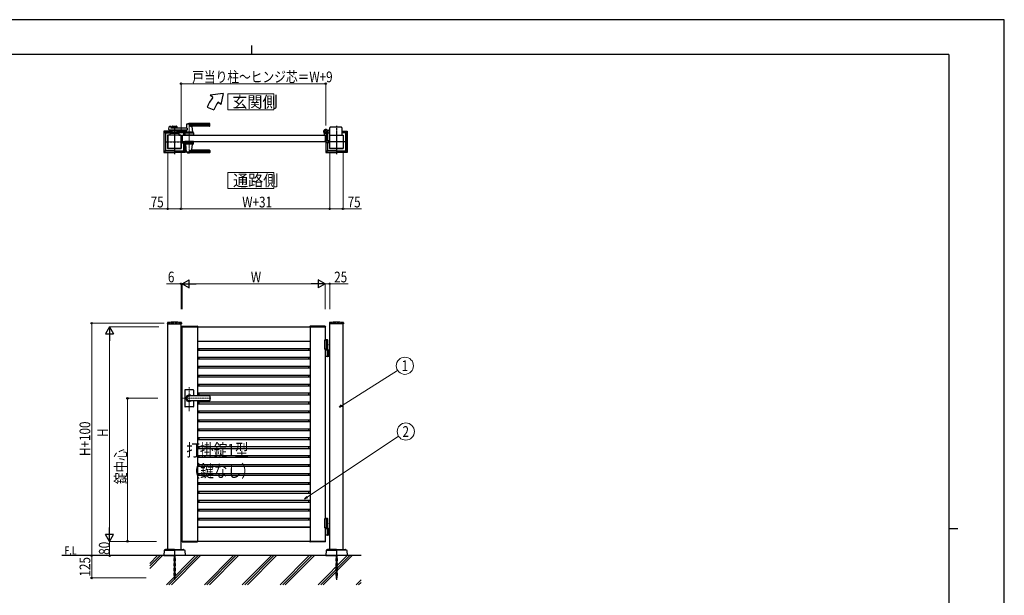
# Model space of a CAD drawing. Units: millimetres. Extents: x 0 to 8410, y 0 to 5940.
# Drawn here: x 2904 to 8410, y 2720 to 5940 of the extents above; entities that cross this region are included whole.
import ezdxf
from ezdxf.enums import TextEntityAlignment as Align

# ---------------------------------------------------------------- set-up
doc = ezdxf.new("R2010")
doc.units = ezdxf.units.MM
for name, pattern in [('YCENTER_1', [13, 10, -1, 1, -1]), ('YDOT_1', [2, 1, -1]), ('YHIDDEN_1', [4, 3, -1])]:
    doc.linetypes.add(name, pattern=pattern)
for name, color, linetype, lineweight in [('USER1', 3, 'Continuous', 13), ('YKK_12', 2, 'Continuous', 13), ('YKK_A1', 4, 'Continuous', 30), ('YKK_D', 6, 'Continuous', 13), ('YKK_ZWAK', 7, 'Continuous', 30), ('YSS_K', 3, 'Continuous', 13)]:
    doc.layers.add(name, color=color, linetype=linetype, lineweight=lineweight)
doc.styles.add('text-b', font='extslim2.shx', dxfattribs={"width": 0.8, "bigfont": 'extfont2.shx'})

msp = doc.modelspace()

# ---------------------------------------------------------------- linework, layer by layer
at = {"layer": 'USER1', "linetype": 'Continuous'}
for points in [[(4068.2, 5524.6), (4068.2, 5435.3), (4325.8, 5435.3), (4325.8, 5524.6), (4068.2, 5524.6)], [(4068.2, 5085.1), (4068.2, 4995.9), (4325.8, 4995.9), (4325.8, 5085.1), (4068.2, 5085.1)]]:
    msp.add_lwpolyline(points, dxfattribs=at)
at = {"layer": 'YKK_12', "linetype": 'YCENTER_1'}
for p, q in [((3769, 5347), (3769, 5292)), ((3851.5, 5362.5), (3851.5, 5191.5)), ((3851.5, 3750.7), (3851.5, 3885.5)), ((3972.8, 3822.3), (3812.5, 3822.3))]:
    msp.add_line(p, q, dxfattribs=at)
at = {"layer": 'YKK_A1'}
for p, q in [((4041.4, 5527), (3968.2, 5517)), ((3983.5, 5504.2), (3968.2, 5517)), ((4041.4, 5527), (4029.5, 5465.6)), ((4029.5, 5465.6), (4014.1, 5478.5)), ((3952.2, 5450), (3989.8, 5436.4)), ((3741.4, 5342.4), (3746.8, 5343.8)), ((3748.1, 5342.8), (3748.5, 5335)), ((3755.5, 5342.5), (3755.5, 5334)), ((3757.5, 5344.5), (3780.5, 5344.5)), ((3782.5, 5342.5), (3782.5, 5334)), ((3837.5, 5354.9), (3835.8, 5335.9)), ((3966.5, 5355.5), (3837.7, 5355.5)), ((3966.5, 5358.5), (3851.5, 5358.5)), ((3966.5, 5347.9), (3851.5, 5347.9)), ((3965.5, 5344.5), (3866.5, 5344.5)), ((3866.7, 5342.4), (3869.5, 5310.9)), ((3967.5, 5346.5), (3967.5, 5357.5)), ((3709, 5315.1), (3709, 5199)), ((3709.6, 5316.5), (3718, 5308)), ((3755.5, 5317), (3711, 5317)), ((3711.1, 5200.1), (3711.1, 5314)), ((3712.1, 5315), (3755.5, 5315)), ((3719, 5306), (3719, 5208)), ((3720, 5307), (3744.4, 5307)), ((3731, 5294), (3731, 5220)), ((3806.5, 5294.5), (3731.5, 5294.5)), ((3731.5, 5294.5), (3731.5, 5219.5)), ((3744, 5295), (3732, 5295)), ((3738.7, 5325.2), (3739.9, 5340.6)), ((3841.1, 5323), (3740.7, 5323)), ((3744.5, 5307.6), (3744, 5294.5)), ((3794, 5294.5), (3744, 5294.5)), ((3746.3, 5304.5), (3791.8, 5304.5)), ((3791.6, 5309.5), (3746.5, 5309.5)), ((3841.1, 5334), (3749.5, 5334)), ((3782.5, 5339.5), (3755.5, 5339.5)), ((3755.5, 5323), (3755.5, 5309.5)), ((3782.5, 5317.5), (3755.5, 5317.5)), ((3755.5, 5309.5), (3782.5, 5309.5)), ((3766.6, 5335.5), (3757.5, 5335.5)), ((3766.6, 5321.5), (3757.5, 5321.5)), ((3764.5, 5306.7), (3764.5, 5309.5)), ((3764.5, 5306.7), (3773.5, 5306.7)), ((3764.5, 5306.7), (3773.5, 5306.7)), ((3768.7, 5337.2), (3767.3, 5335.8)), ((3768.7, 5319.9), (3767.3, 5321.3)), ((3769.4, 5337.2), (3770.7, 5335.8)), ((3769.4, 5319.9), (3770.7, 5321.3)), ((3780.5, 5335.5), (3771.4, 5335.5)), ((3780.5, 5321.5), (3771.4, 5321.5)), ((3773.5, 5306.7), (3773.5, 5309.5)), ((3782.5, 5323), (3782.5, 5309.5)), ((3782.5, 5317), (3827, 5317)), ((3825.9, 5315), (3782.5, 5315)), ((3793.6, 5307.6), (3794, 5294.5)), ((3818, 5307), (3793.6, 5307)), ((3794, 5295), (3806, 5295)), ((3806.5, 5219.5), (3806.5, 5294.5)), ((3807, 5294), (3807, 5220)), ((3812.5, 5294.5), (3812.5, 5259.5)), ((3812.5, 5294.5), (4612.5, 5294.5)), ((3819, 5306), (3819, 5294.5)), ((3828.4, 5316.5), (3820, 5308)), ((3827, 5307.6), (3826.5, 5294.5)), ((3876.5, 5294.5), (3826.5, 5294.5)), ((3826.9, 5314), (3826.9, 5306.6)), ((3874.3, 5304.5), (3828.8, 5304.5)), ((3829, 5315.1), (3829, 5309.5)), ((3874.1, 5309.5), (3829, 5309.5)), ((3834.1, 5317.6), (3833.5, 5310.9)), ((3869.5, 5310.5), (3833.5, 5310.5)), ((3833.5, 5309.5), (3833.5, 5310.5)), ((3869.2, 5310.5), (3833.8, 5310.5)), ((3836.5, 5310.5), (3834.4, 5310.5)), ((3841.1, 5334), (3841.1, 5323)), ((3846.8, 5294.5), (3856.3, 5294.5)), ((3847, 5306.7), (3847, 5309.5)), ((3847, 5306.7), (3856, 5306.7)), ((3856, 5306.7), (3856, 5309.5)), ((3869.2, 5310.5), (3866.5, 5310.5)), ((3869.5, 5309.5), (3869.5, 5310.5)), ((3876.1, 5307.6), (3876.5, 5294.5)), ((4607.5, 5295.3), (4607.5, 5304.4)), ((4607.5, 5295.3), (4607.5, 5304.4)), ((4612.2, 5294.8), (4608, 5294.8)), ((4612.2, 5294.8), (4608, 5294.8)), ((4612.5, 5294.5), (4612.5, 5259.5)), ((4612.5, 5294.5), (4612.5, 5259.5)), ((4612.5, 5294.5), (4612.5, 5259.5)), ((4617.5, 5299.6), (4617.5, 5259)), ((4617.5, 5299.6), (4617.5, 5259)), ((4622.2, 5305), (4621.2, 5303.9)), ((4621.2, 5303.9), (4622.4, 5303.2)), ((4621.4, 5305.8), (4622.2, 5305)), ((4621.9, 5306.2), (4622.7, 5305.5)), ((4622.2, 5305), (4625.1, 5307.8)), ((4623.8, 5308.1), (4624.6, 5307.4)), ((4625.1, 5307.8), (4624.2, 5308.7)), ((4625, 5306), (4625, 5263)), ((4625.1, 5307.8), (4626.1, 5308.9)), ((4631, 5320.5), (4625.3, 5320.5)), ((4631, 5308.5), (4625.3, 5308.5)), ((4626, 5307), (4632.5, 5307)), ((4626.1, 5308.9), (4626.9, 5307.6)), ((4631, 5320.5), (4633.5, 5323)), ((4631, 5308.5), (4633.5, 5306)), ((4638.5, 5323), (4633.5, 5323)), ((4638.5, 5306), (4633.5, 5306)), ((4637, 5294), (4637, 5220)), ((4637.5, 5219.5), (4637.5, 5294.5)), ((4637.5, 5294.5), (4712.5, 5294.5)), ((4638.5, 5295), (4638, 5295)), ((4638.5, 5294.5), (4638.5, 5336)), ((4703.5, 5338), (4640.5, 5338)), ((4705.5, 5336), (4705.5, 5294.5)), ((4705.5, 5317), (4733, 5317)), ((4731.9, 5315), (4705.5, 5315)), ((4724, 5307), (4705.5, 5307)), ((4705.5, 5295), (4712, 5295)), ((4712.5, 5294.5), (4712.5, 5219.5)), ((4713, 5294), (4713, 5220)), ((4725, 5306), (4725, 5208)), ((4734.4, 5316.5), (4726, 5308)), ((4732.9, 5200.1), (4732.9, 5314)), ((4735, 5315.1), (4735, 5199)), ((3809.3, 5263.5), (3809.8, 5263)), ((3809.9, 5258.2), (3809.3, 5257)), ((3809.9, 5255.9), (3809.3, 5257)), ((3809.3, 5250.5), (3809.8, 5251)), ((3809.8, 5251), (3809.8, 5263)), ((3809.8, 5263), (3812.5, 5263)), ((3810.3, 5261.8), (3809.8, 5261.8)), ((3809.8, 5261.8), (3809.8, 5252.3)), ((3810.3, 5252.3), (3809.8, 5252.3)), ((3809.8, 5251), (3826.8, 5251)), ((3812, 5259.2), (3809.9, 5258.2)), ((3812, 5254.9), (3809.9, 5255.9)), ((3810.3, 5261.8), (3810.3, 5252.3)), ((3812.5, 5259.5), (4612.5, 5259.5)), ((3819, 5251), (3819, 5208)), ((3827, 5246.5), (3826.5, 5259.5)), ((3876.5, 5259.5), (3826.5, 5259.5)), ((3826.9, 5200.1), (3826.9, 5247.5)), ((3874.3, 5249.5), (3828.8, 5249.5)), ((3874.1, 5244.5), (3829, 5244.5)), ((3829, 5244.5), (3829, 5199)), ((3833.5, 5244.5), (3833.5, 5243.5)), ((3869.5, 5243.5), (3833.5, 5243.5)), ((3837.5, 5199.2), (3833.6, 5243.2)), ((3866.7, 5211.7), (3869.5, 5243.2)), ((3869.5, 5244.5), (3869.5, 5243.5)), ((3876.1, 5246.5), (3876.5, 5259.5)), ((4607.5, 5258.7), (4607.5, 5258)), ((4607.5, 5258.7), (4607.5, 5258)), ((4612.2, 5259.2), (4608, 5259.2)), ((4612.2, 5259.2), (4608, 5259.2)), ((4615.5, 5257), (4608.5, 5257)), ((4615.5, 5257), (4608.5, 5257)), ((4615, 5257), (4615, 5199)), ((4634.2, 5251), (4616.9, 5251)), ((4617.1, 5200.1), (4617.1, 5251)), ((4634.2, 5263), (4617.5, 5263)), ((4625, 5251), (4625, 5208)), ((4632.1, 5259.2), (4634.1, 5258.2)), ((4632.1, 5254.9), (4634.1, 5255.9)), ((4633.7, 5261.8), (4634.2, 5261.8)), ((4633.7, 5261.8), (4633.7, 5252.3)), ((4633.7, 5252.3), (4634.2, 5252.3)), ((4634.1, 5258.2), (4634.7, 5257)), ((4634.1, 5255.9), (4634.7, 5257)), ((4634.7, 5263.5), (4634.2, 5263)), ((4634.2, 5251), (4634.2, 5263)), ((4634.2, 5261.8), (4634.2, 5252.3)), ((4634.7, 5250.5), (4634.2, 5251)), ((3718, 5206), (3709.6, 5197.6)), ((3711, 5197), (3768.5, 5197)), ((3712.1, 5199.1), (3768.5, 5199.1)), ((3768.5, 5207), (3720, 5207)), ((3731.5, 5219.5), (3806.5, 5219.5)), ((3768.5, 5219), (3732, 5219)), ((3769, 5218.5), (3769, 5197.5)), ((3806, 5219), (3769.5, 5219)), ((3769.5, 5207), (3818, 5207)), ((3825.9, 5199.1), (3769.5, 5199.1)), ((3827, 5197), (3769.5, 5197)), ((3820, 5206), (3828.4, 5197.6)), ((3966.5, 5198.6), (3837.7, 5198.6)), ((3966.5, 5206.2), (3851.5, 5206.2)), ((3966.5, 5195.5), (3851.5, 5195.5)), ((3965.5, 5209.5), (3866.5, 5209.5)), ((3967.5, 5207.5), (3967.5, 5196.5)), ((4624, 5206), (4615.6, 5197.6)), ((4617, 5197), (4674.5, 5197)), ((4618.1, 5199.1), (4674.5, 5199.1)), ((4674.5, 5207), (4626, 5207)), ((4712.5, 5219.5), (4637.5, 5219.5)), ((4638, 5219), (4674.5, 5219)), ((4675, 5218.5), (4675, 5197.5)), ((4675.5, 5219), (4712, 5219)), ((4675.5, 5207), (4724, 5207)), ((4731.9, 5199.1), (4675.5, 5199.1)), ((4733, 5197), (4675.5, 5197)), ((4726, 5206), (4734.4, 5197.6)), ((3729.7, 4244.2), (3729.4, 4239.4)), ((3808.4, 4244.2), (3808.6, 4239.4)), ((4635.7, 4244.2), (4635.4, 4239.4)), ((4714.4, 4244.2), (4714.6, 4239.4)), ((3729.9, 4238.8), (3808.1, 4238.8)), ((3731.5, 2977.3), (3731.5, 4238.8)), ((3806.5, 2977.3), (3806.5, 4238.8)), ((3812.2, 4224.9), (3812, 4222.3)), ((3812, 4222.3), (3898, 4222.3)), ((3812.5, 4222.3), (4612.5, 4222.3)), ((3812.5, 3022.3), (3812.5, 4222.3)), ((3813.2, 4225.8), (3896.9, 4225.8)), ((3897.5, 4222.3), (3897.5, 3836.3)), ((3897.9, 4224.9), (3898, 4222.3)), ((4527.2, 4224.9), (4527, 4222.3)), ((4613, 4222.3), (4527, 4222.3)), ((4527.5, 4222.3), (4527.5, 3022.3)), ((4611.9, 4225.8), (4528.2, 4225.8)), ((4612.5, 4222.3), (4612.5, 4147.3)), ((4612.9, 4224.9), (4613, 4222.3)), ((4714.1, 4238.8), (4635.9, 4238.8)), ((4637.5, 2977.3), (4637.5, 4238.8)), ((4712.5, 2977.3), (4712.5, 4238.8)), ((3897.5, 4142.3), (4527.5, 4142.3)), ((3897.5, 4141.5), (4527.5, 4141.5)), ((3906.3, 4142.3), (3906.3, 4141.5)), ((4518.7, 4142.3), (4518.7, 4141.5)), ((4627, 4147.3), (4607.5, 4147.3)), ((4607.5, 4147.3), (4607.5, 4097.3)), ((4625, 4150.3), (4612.5, 4150.3)), ((4627, 4148.3), (4612.5, 4148.3)), ((4617.5, 4147.3), (4617.5, 4097.3)), ((4625, 4150.3), (4627, 4148.3)), ((4627, 4094.3), (4627, 4148.3)), ((3897.5, 4101.5), (4527.5, 4101.5)), ((3897.5, 4092.3), (4527.5, 4092.3)), ((3906.3, 4101.5), (3906.3, 4092.3)), ((4518.7, 4101.5), (4518.7, 4092.3)), ((4627, 4097.3), (4607.5, 4097.3)), ((4612.5, 4097.3), (4612.5, 3147.3)), ((4612.5, 4094.3), (4637.5, 4094.3)), ((4624.7, 4122.7), (4625.3, 4122.7)), ((4624.7, 4121.9), (4625.3, 4121.9)), ((4625.3, 4057.8), (4625.3, 4092.8)), ((4625.7, 4124.4), (4626.3, 4124.4)), ((4625.7, 4120.2), (4626.3, 4120.2)), ((4631, 4094.3), (4631, 4056.3)), ((4633.5, 4094.3), (4633.5, 4056.3)), ((3897.5, 4052.3), (4527.5, 4052.3)), ((3897.5, 4042.3), (4527.5, 4042.3)), ((3906.3, 4052.3), (3906.3, 4042.3)), ((4518.7, 4052.3), (4518.7, 4042.3)), ((4637.5, 4056.3), (4612.5, 4056.3)), ((3897.5, 4002.3), (4527.5, 4002.3)), ((3897.5, 3992.3), (4527.5, 3992.3)), ((3906.3, 4002.3), (3906.3, 3992.3)), ((4518.7, 4002.3), (4518.7, 3992.3)), ((3897.5, 3952.3), (4527.5, 3952.3)), ((3897.5, 3942.3), (4527.5, 3942.3)), ((3906.3, 3952.3), (3906.3, 3943.1)), ((4518.7, 3952.3), (4518.7, 3943.1)), ((3826.5, 3868.3), (3826.5, 3822.3)), ((3874.5, 3870.3), (3828.5, 3870.3)), ((3876.5, 3868.3), (3876.5, 3836.8)), ((3897.5, 3902.3), (4527.5, 3902.3)), ((3897.5, 3892.3), (4527.5, 3892.3)), ((3906.3, 3902.3), (3906.3, 3892.3)), ((4518.7, 3902.3), (4518.7, 3892.3)), ((3826.5, 3822.3), (3826.5, 3776.3)), ((3965.5, 3836.8), (3851.5, 3836.8)), ((3965.5, 3836.3), (3851.5, 3836.3)), ((3965.5, 3808.3), (3851.5, 3808.3)), ((3965.5, 3807.8), (3851.5, 3807.8)), ((3876.5, 3807.8), (3876.5, 3776.3)), ((3897.5, 3852.3), (4527.5, 3852.3)), ((3897.5, 3842.3), (4527.5, 3842.3)), ((3897.5, 3808.3), (3897.5, 3022.3)), ((3897.5, 3802.3), (4527.5, 3802.3)), ((3906.3, 3852.3), (3906.3, 3842.3)), ((3906.3, 3801.5), (3906.3, 3792.3)), ((3967.5, 3834.8), (3967.5, 3809.8)), ((4518.7, 3852.3), (4518.7, 3842.3)), ((4518.7, 3801.5), (4518.7, 3792.3)), ((3874.5, 3774.3), (3828.5, 3774.3)), ((3897.5, 3792.3), (4527.5, 3792.3)), ((3897.5, 3752.3), (4527.5, 3752.3)), ((3906.3, 3752.3), (3906.3, 3742.3)), ((4518.7, 3752.3), (4518.7, 3742.3)), ((3897.5, 3742.3), (4527.5, 3742.3)), ((3897.5, 3702.3), (4527.5, 3702.3)), ((3897.5, 3692.3), (4527.5, 3692.3)), ((3906.3, 3702.3), (3906.3, 3692.3)), ((4518.7, 3702.3), (4518.7, 3692.3)), ((3897.5, 3652.3), (4527.5, 3652.3)), ((3897.5, 3642.3), (4527.5, 3642.3)), ((3906.3, 3652.3), (3906.3, 3642.3)), ((4518.7, 3652.3), (4518.7, 3642.3)), ((3897.5, 3602.3), (4527.5, 3602.3)), ((3897.5, 3592.3), (4527.5, 3592.3)), ((3906.3, 3602.3), (3906.3, 3592.3)), ((4518.7, 3602.3), (4518.7, 3592.3)), ((3897.5, 3552.3), (4527.5, 3552.3)), ((3897.5, 3542.3), (4527.5, 3542.3)), ((3906.3, 3552.3), (3906.3, 3542.3)), ((4518.7, 3552.3), (4518.7, 3542.3)), ((3897.5, 3502.3), (4527.5, 3502.3)), ((3897.5, 3492.3), (4527.5, 3492.3)), ((3906.3, 3502.3), (3906.3, 3492.3)), ((4518.7, 3502.3), (4518.7, 3492.3)), ((3897.5, 3452.3), (4527.5, 3452.3)), ((3897.5, 3442.3), (4527.5, 3442.3)), ((3906.3, 3452.3), (3906.3, 3442.3)), ((4518.7, 3452.3), (4518.7, 3442.3)), ((3897.5, 3402.3), (4527.5, 3402.3)), ((3897.5, 3392.3), (4527.5, 3392.3)), ((3906.3, 3402.3), (3906.3, 3392.3)), ((4518.7, 3402.3), (4518.7, 3392.3)), ((3897.5, 3352.3), (4527.5, 3352.3)), ((3897.5, 3342.3), (4527.5, 3342.3)), ((3906.3, 3352.3), (3906.3, 3342.3)), ((4518.7, 3352.3), (4518.7, 3342.3)), ((3897.5, 3302.3), (4527.5, 3302.3)), ((3897.5, 3292.3), (4527.5, 3292.3)), ((3897.5, 3252.3), (4527.5, 3252.3)), ((3906.3, 3302.3), (3906.3, 3292.3)), ((3906.3, 3252.3), (3906.3, 3242.3)), ((4518.7, 3302.3), (4518.7, 3292.3)), ((4518.7, 3252.3), (4518.7, 3242.3)), ((3897.5, 3242.3), (4527.5, 3242.3)), ((3897.5, 3202.3), (4527.5, 3202.3)), ((3906.3, 3202.3), (3906.3, 3192.3)), ((4518.7, 3202.3), (4518.7, 3192.3)), ((3897.5, 3192.3), (4527.5, 3192.3)), ((3897.5, 3152.3), (4527.5, 3152.3)), ((3897.5, 3143.1), (4527.5, 3143.1)), ((3906.3, 3152.3), (3906.3, 3143.1)), ((4518.7, 3152.3), (4518.7, 3143.1)), ((4627, 3147.3), (4607.5, 3147.3)), ((4607.5, 3147.3), (4607.5, 3097.3)), ((4625, 3150.3), (4612.5, 3150.3)), ((4627, 3148.3), (4612.5, 3148.3)), ((4617.5, 3147.3), (4617.5, 3097.3)), ((4625, 3150.3), (4627, 3148.3)), ((4627, 3097.3), (4627, 3148.3)), ((3897.5, 3103.1), (4527.5, 3103.1)), ((3897.5, 3102.3), (4527.5, 3102.3)), ((3906.3, 3103.1), (3906.3, 3102.3)), ((4518.7, 3103.1), (4518.7, 3102.3)), ((4627, 3097.3), (4607.5, 3097.3)), ((4627, 3097.3), (4612.5, 3097.3)), ((4612.5, 3097.3), (4612.5, 3022.3)), ((4627, 3094.3), (4612.5, 3094.3)), ((4612.5, 3094.3), (4637.5, 3094.3)), ((4624.7, 3122.7), (4625.3, 3122.7)), ((4624.7, 3121.9), (4625.3, 3121.9)), ((4625.3, 3057.8), (4625.3, 3092.8)), ((4625.7, 3124.4), (4626.3, 3124.4)), ((4625.7, 3120.2), (4626.3, 3120.2)), ((4627, 3097.3), (4627, 3094.3)), ((4631, 3094.3), (4631, 3056.3)), ((4633.5, 3094.3), (4633.5, 3056.3)), ((4637.5, 3056.3), (4612.5, 3056.3)), ((3718.8, 2977.2), (3711.5, 2972.6)), ((3768.5, 2977.3), (3719.3, 2977.3)), ((3769, 2976.8), (3769, 2942.8)), ((3769, 2976.8), (3769, 2942.8)), ((3769.5, 2977.3), (3818.7, 2977.3)), ((3812, 3022.3), (3898, 3022.3)), ((3812.2, 3019.8), (3812, 3022.3)), ((4612.5, 3022.3), (3812.5, 3022.3)), ((3813.2, 3018.8), (3896.9, 3018.8)), ((3819.3, 2977.2), (3826.5, 2972.6)), ((3897.9, 3019.8), (3898, 3022.3)), ((4613, 3022.3), (4527, 3022.3)), ((4527.2, 3019.8), (4527, 3022.3)), ((4611.9, 3018.8), (4528.2, 3018.8)), ((4612.9, 3019.8), (4613, 3022.3)), ((4624.8, 2977.2), (4617.5, 2972.6)), ((4674.5, 2977.3), (4625.3, 2977.3)), ((4675, 2976.8), (4675, 2942.8)), ((4675, 2976.8), (4675, 2942.8)), ((4675.5, 2977.3), (4724.7, 2977.3)), ((4725.3, 2977.2), (4732.5, 2972.6)), ((4812.5, 2942.3), (3139, 2942.3)), ((3711.1, 2971.8), (3709, 2942.3)), ((3709, 2942.3), (3768.5, 2942.3)), ((3712.3, 2972.3), (3769, 2972.3)), ((3825.8, 2972.3), (3769, 2972.3)), ((3829, 2942.3), (3769.5, 2942.3)), ((3827, 2971.8), (3829, 2942.3)), ((4617.1, 2971.8), (4615, 2942.3)), ((4615, 2942.3), (4674.5, 2942.3)), ((4618.3, 2972.3), (4675, 2972.3)), ((4731.8, 2972.3), (4675, 2972.3)), ((4735, 2942.3), (4675.5, 2942.3)), ((4733, 2971.8), (4735, 2942.3))]:
    msp.add_line(p, q, dxfattribs=at)
at = {"layer": 'YKK_A1', "linetype": 'YCENTER_1'}
for p, q in [((3769, 5347), (3769, 5187)), ((4675, 5347), (4675, 5187)), ((4602.5, 5314.5), (4628.5, 5314.5)), ((4602.5, 5314.5), (4628.5, 5314.5)), ((4615.5, 5301.5), (4615.5, 5327.5)), ((4615.5, 5301.5), (4615.5, 5327.5)), ((4627.1, 5303), (4617, 5313.1)), ((3719, 5257), (3819, 5257)), ((4725, 5257), (4625, 5257)), ((3769, 2942.3), (3769, 2807.3)), ((4675, 2942.3), (4675, 2807.3))]:
    msp.add_line(p, q, dxfattribs=at)
at = {"layer": 'YKK_A1', "linetype": 'YHIDDEN_1'}
for p, q in [((4620.8, 5312.1), (4618, 5309.2)), ((4618, 5309.2), (4621.4, 5305.8)), ((4618.5, 5309.7), (4621.9, 5306.2)), ((4620.4, 5311.6), (4623.8, 5308.1)), ((4624.2, 5308.7), (4620.8, 5312.1)), ((4623.1, 5305.3), (4623.5, 5306.6)), ((4623.8, 5303.3), (4623.1, 5305.3)), ((4624.8, 5306.9), (4623.5, 5306.6)), ((4626.8, 5306.2), (4624.8, 5306.9))]:
    msp.add_line(p, q, dxfattribs=at)
at = {"layer": 'YKK_A1', "linetype": 'YHIDDEN_1', "ltscale": 5}
for p, q in [((3731.5, 4242.3), (3806.5, 4242.3)), ((3731.5, 4242.3), (3731.5, 4238.8)), ((3806.5, 4242.3), (3806.5, 4238.8)), ((4712.5, 4242.3), (4637.5, 4242.3)), ((4637.5, 4242.3), (4637.5, 4238.8)), ((4712.5, 4242.3), (4712.5, 4238.8))]:
    msp.add_line(p, q, dxfattribs=at)
at = {"layer": 'YKK_A1', "linetype": 'YDOT_1'}
for p, q in [((3765, 2942.3), (3765, 2818.3)), ((3765.6, 2942.3), (3765.6, 2817.8)), ((3772.5, 2942.3), (3772.5, 2817.8)), ((3773, 2818.3), (3773, 2942.3)), ((4671, 2942.3), (4671, 2818.3)), ((4671.6, 2942.3), (4671.6, 2817.8)), ((4678.5, 2942.3), (4678.5, 2817.8)), ((4679, 2818.3), (4679, 2942.3)), ((3773, 2818.3), (3765, 2818.3)), ((3765, 2818.3), (3766, 2817.3)), ((3766, 2817.3), (3772, 2817.3)), ((3773, 2818.3), (3772, 2817.3)), ((4679, 2818.3), (4671, 2818.3)), ((4671, 2818.3), (4672, 2817.3)), ((4672, 2817.3), (4678, 2817.3)), ((4679, 2818.3), (4678, 2817.3))]:
    msp.add_line(p, q, dxfattribs=at)
at = {"layer": 'YKK_A1'}
for radius in [11.5, 11.5, 10.3, 10.3]:
    msp.add_circle((4615.5, 5314.5), radius, dxfattribs=at)
for centre, radius, start, end in [((4121.4, 5388.5), 180, 140, 160), ((4121.4, 5388.5), 140, 140, 160), ((3741.9, 5340.5), 2, 104.0362, 175.4945), ((3747.1, 5342.8), 1, 2.8624, 104.0362), ((3757.5, 5342.5), 2, 90, 180), ((3780.5, 5342.5), 2, 0, 90), ((3838.5, 5354.9), 1, 113.3061, 174.9186), ((3851.5, 5324.5), 34, 90, 113.3061), ((3865.3, 5374.5), 30, 242.6388, 272.2709), ((3868.7, 5342.5), 2, 90, 185.0814), ((3965.5, 5346.5), 2, 270, 0), ((3966.5, 5357.5), 1, 0, 90), ((3966.5, 5354.5), 1, 0, 90), ((3966.5, 5348.9), 1, 270, 0), ((3712.1, 5314), 1, 90, 180), ((3720, 5306), 1, 90, 180), ((3732, 5294), 1, 90, 180), ((3740.7, 5325), 2, 175.4945, 270), ((3746.3, 5302.5), 2, 90, 178.0908), ((3746.5, 5307.5), 2, 90, 178.0908), ((3749.5, 5335), 1, 182.8624, 270), ((3757.5, 5337.5), 2, 180, 270), ((3757.5, 5319.5), 2, 90, 180), ((3769, 5297.1), 10.6, 64.9038, 115.0962), ((3766.6, 5336.5), 1, 270, 315), ((3766.6, 5320.5), 1, 45, 90), ((3769, 5336.8), 0.5, 45, 135), ((3769, 5320.3), 0.5, 225, 315), ((3771.4, 5336.5), 1, 225, 270), ((3771.4, 5320.5), 1, 90, 135), ((3780.5, 5337.5), 2, 270, 0), ((3780.5, 5319.5), 2, 0, 90), ((3791.6, 5307.5), 2, 1.9092, 90), ((3791.8, 5302.5), 2, 1.9092, 90), ((3806, 5294), 1, 360, 90), ((3818, 5306), 1, 360, 90), ((3825.9, 5314), 1, 0, 90), ((3828.8, 5302.5), 2, 90, 178.0908), ((3829, 5307.5), 2, 90, 178.0908), ((3829.2, 5318), 5, 354.9186, 90), ((3833.8, 5310.8), 0.3, 174.9186, 270), ((3833.8, 5336), 2, 270, 354.9186), ((3851.5, 5297.1), 10.6, 64.9038, 115.0962), ((3869.2, 5310.8), 0.3, 270, 5.0814), ((3874.1, 5307.5), 2, 1.9092, 90), ((3874.3, 5302.5), 2, 1.9092, 90), ((4615.5, 5314.5), 11.5, 295.1028, 218.0123), ((4615.5, 5314.5), 11.5, 295.1028, 218.0123), ((4602.5, 5304.4), 5, 0, 38.0123), ((4602.5, 5304.4), 5, 0, 38.0123), ((4608, 5295.3), 0.5, 180, 270), ((4608, 5295.3), 0.5, 180, 270), ((4612.2, 5294.5), 0.3, 0, 90), ((4612.2, 5294.5), 0.3, 0, 90), ((4622.5, 5299.6), 5, 115.1028, 180), ((4622.5, 5299.6), 5, 115.1028, 180), ((4623.1, 5304.3), 1.3, 240, 300.9647), ((4619.1, 5310.9), 9, 300.9647, 329.0353), ((4626, 5306), 1, 90, 180), ((4625.7, 5307), 1.3, 329.0353, 30), ((4638, 5294), 1, 90, 180), ((4640.5, 5336), 2, 90, 180), ((4703.5, 5336), 2, 0, 90), ((4712, 5294), 1, 0, 90), ((4724, 5306), 1, 0, 90), ((4731.9, 5314), 1, 0, 90), ((3805.7, 5257), 6.66, 314.515, 45.485), ((3828.8, 5251.5), 2, 181.9092, 270), ((3829, 5246.5), 2, 181.9092, 270), ((3833.9, 5243.2), 0.3, 90, 185.0814), ((3869.2, 5243.2), 0.3, 354.9186, 90), ((3874.1, 5246.5), 2, 270, 358.0908), ((3874.3, 5251.5), 2, 270, 358.0908), ((4608, 5258.7), 0.5, 90, 180), ((4608, 5258.7), 0.5, 90, 180), ((4608.5, 5258), 1, 180, 270), ((4608.5, 5258), 1, 180, 270), ((4612.2, 5259.5), 0.3, 270, 0), ((4612.2, 5259.5), 0.3, 270, 0), ((4615.5, 5259), 2, 270, 0), ((4615.5, 5259), 2, 270, 0), ((4638.4, 5257), 6.66, 134.515, 225.485), ((3712.1, 5200.1), 1, 180, 270), ((3720, 5208), 1, 180, 270), ((3732, 5220), 1, 180, 270), ((3806, 5220), 1, 270, 360), ((3806, 5220), 1, 270, 0), ((3818, 5208), 1, 270, 360), ((3825.9, 5200.1), 1, 270, 0), ((3838.5, 5199.2), 1, 185.0814, 246.6939), ((3851.5, 5229.5), 34, 246.6939, 270), ((3865.3, 5179.6), 30, 87.7291, 117.3612), ((3868.7, 5211.5), 2, 174.9186, 270), ((3965.5, 5207.5), 2, 0, 90), ((3966.5, 5205.2), 1, 0, 90), ((3966.5, 5199.6), 1, 270, 0), ((3966.5, 5196.5), 1, 270, 0), ((4618.1, 5200.1), 1, 180, 270), ((4626, 5208), 1, 180, 270), ((4638, 5220), 1, 180, 270), ((4638, 5220), 1, 180, 270), ((4712, 5220), 1, 270, 0), ((4724, 5208), 1, 270, 0), ((4731.9, 5200.1), 1, 270, 0), ((3731.7, 4244.1), 2, 96.7445, 177), ((3769, 3928.3), 320, 83.2555, 96.7445), ((3806.4, 4244.1), 2, 3, 83.2555), ((4637.7, 4244.1), 2, 96.7445, 177), ((4675, 3928.3), 320, 83.2555, 96.7445), ((4712.4, 4244.1), 2, 3, 83.2555), ((3729.9, 4239.3), 0.5, 177, 270), ((3808.1, 4239.3), 0.5, 270, 3), ((3813.2, 4224.8), 1, 90, 177), ((3896.9, 4224.8), 1, 3, 90), ((4528.2, 4224.8), 1, 90, 177), ((4611.9, 4224.8), 1, 3, 90), ((4635.9, 4239.3), 0.5, 177, 270), ((4714.1, 4239.3), 0.5, 270, 3), ((4623.8, 4092.8), 1.5, 0, 90), ((4623.8, 4057.8), 1.5, 270, 0), ((3828.5, 3868.3), 2, 90, 180), ((3874.5, 3868.3), 2, 0, 90), ((3851.5, 3822.3), 18, 53.6639, 180.0037), ((3851.5, 3822.3), 18, 180.0037, 306.3361), ((3851.5, 3822.3), 14, 90, 270), ((3965.5, 3834.8), 2, 0, 90), ((3965.5, 3834.3), 2, 0, 90), ((3965.5, 3810.3), 2, 270, 0), ((3965.5, 3809.8), 2, 270, 0), ((3828.5, 3776.3), 2, 180, 270), ((3874.5, 3776.3), 2, 270, 0), ((4623.8, 3092.8), 1.5, 0, 90), ((4623.8, 3057.8), 1.5, 270, 0), ((3719.3, 2976.3), 1, 90, 122.323), ((3768.5, 2976.8), 0.5, 360, 90), ((3769.5, 2976.8), 0.5, 90, 180), ((3813.2, 3019.8), 1, 183, 270), ((3818.7, 2976.3), 1, 57.677, 90), ((3896.9, 3019.8), 1, 270, 357), ((4528.2, 3019.8), 1, 183, 270), ((4611.9, 3019.8), 1, 270, 357), ((4625.3, 2976.3), 1, 90, 122.323), ((4674.5, 2976.8), 0.5, 0, 90), ((4675.5, 2976.8), 0.5, 90, 180), ((4724.7, 2976.3), 1, 57.677, 90), ((3712.1, 2971.8), 1, 122.323, 176), ((3768.5, 2942.8), 0.5, 270, 360), ((3769.5, 2942.8), 0.5, 180, 270), ((3826, 2971.8), 1, 4, 57.677), ((4618.1, 2971.8), 1, 122.323, 176), ((4674.5, 2942.8), 0.5, 270, 0), ((4674.5, 2942.8), 0.5, 270, 360), ((4675.5, 2942.8), 0.5, 180, 270), ((4675.5, 2942.8), 0.5, 180, 270), ((4732, 2971.8), 1, 4, 57.677)]:
    msp.add_arc(centre, radius, start, end, dxfattribs=at)
for centre, major_axis, ratio, start_param, end_param in [((3711, 5315), (-1.42, 1.42), 0.995146, 5.50022, 7.06615), ((3711, 5199.1), (-1.42, -1.42), 0.995146, 5.50022, 7.06615), ((3768.5, 5197.5), (0, 0.501), 0.997564, 3.141593, 4.712389), ((3769.5, 5218.5), (0, -0.501), 0.997564, 3.141593, 4.712389), ((4617, 5199.1), (-1.42, -1.42), 0.995146, 5.50022, 7.06615), ((4674.5, 5197.5), (0, 0.501), 0.997564, 3.141593, 4.712389), ((4675.5, 5218.5), (0, -0.501), 0.997564, 3.141593, 4.712389)]:
    msp.add_ellipse(centre, major_axis=major_axis, ratio=ratio, start_param=start_param, end_param=end_param, dxfattribs=at)
at = {"layer": 'YKK_A1', "extrusion": (0, 0, -1)}
for centre, major_axis, ratio, start_param, end_param in [((3827, 5315), (1.42, 1.42), 0.995146, 5.50022, 7.06615), ((4733, 5315), (1.42, 1.42), 0.995146, 5.50022, 7.06615), ((4616.9, 5250.5), (0.366, 0.366), 0.932515, 3.961897, 5.410521), ((4616.9, 5250.5), (0.503, 0), 0.993908, 4.590216, 4.712389), ((3768.5, 5218.5), (0, -0.501), 0.997564, 3.141593, 4.712389), ((3769.5, 5197.5), (0, 0.501), 0.997564, 3.141593, 4.712389), ((3827, 5199.1), (1.42, -1.42), 0.995146, 5.50022, 7.06615), ((4674.5, 5218.5), (0, -0.501), 0.997564, 3.141593, 4.712389), ((4675.5, 5197.5), (0, 0.501), 0.997564, 3.141593, 4.712389), ((4733, 5199.1), (1.42, -1.42), 0.995146, 5.50022, 7.06615), ((4618.3, 4122.3), (0, 9), 0.707107, 1.524113, 1.61748), ((4619.5, 4122.3), (0, 9), 0.707107, 1.335292, 1.430335), ((4619.5, 4122.3), (0, 9), 0.707107, 1.711258, 1.806301), ((4620.1, 4122.3), (0, 9), 0.707107, 1.335292, 1.430335), ((4620.1, 4122.3), (0, 9), 0.707107, 1.711258, 1.806301), ((4618.3, 3122.3), (0, 9), 0.707107, 1.524113, 1.61748), ((4619.5, 3122.3), (0, 9), 0.707107, 1.335292, 1.430335), ((4619.5, 3122.3), (0, 9), 0.707107, 1.711258, 1.806301), ((4620.1, 3122.3), (0, 9), 0.707107, 1.335292, 1.430335), ((4620.1, 3122.3), (0, 9), 0.707107, 1.711258, 1.806301)]:
    msp.add_ellipse(centre, major_axis=major_axis, ratio=ratio, start_param=start_param, end_param=end_param, dxfattribs=at)
for centre in [(4624.4, 4122.3), (4624.4, 3122.3)]:
    msp.add_ellipse(centre, major_axis=(0, -3.5), ratio=0.707107, dxfattribs=at)
at = {"layer": 'YKK_A1'}
for points in [[(4625.3, 4122.7), (4625.4, 4122.8), (4625.5, 4122.8), (4625.6, 4122.9), (4625.7, 4123), (4625.8, 4123.1), (4625.8, 4123.3), (4625.8, 4123.4), (4625.8, 4123.6)], [(4625.8, 4121.1), (4625.8, 4121.2), (4625.8, 4121.4), (4625.8, 4121.5), (4625.7, 4121.7), (4625.6, 4121.8), (4625.5, 4121.8), (4625.4, 4121.9), (4625.3, 4121.9)], [(4626.4, 4123.6), (4626.5, 4123.4), (4626.5, 4123.3), (4626.6, 4123.1), (4626.7, 4123), (4626.7, 4122.9), (4626.8, 4122.8)], [(4626.8, 4121.8), (4626.7, 4121.8), (4626.7, 4121.7), (4626.6, 4121.5), (4626.5, 4121.4), (4626.5, 4121.2), (4626.4, 4121.1)], [(4625.3, 3122.7), (4625.4, 3122.8), (4625.5, 3122.8), (4625.6, 3122.9), (4625.7, 3123), (4625.8, 3123.1), (4625.8, 3123.3), (4625.8, 3123.4), (4625.8, 3123.6)], [(4625.8, 3121.1), (4625.8, 3121.2), (4625.8, 3121.4), (4625.8, 3121.5), (4625.7, 3121.7), (4625.6, 3121.8), (4625.5, 3121.8), (4625.4, 3121.9), (4625.3, 3121.9)], [(4626.4, 3123.6), (4626.5, 3123.4), (4626.5, 3123.3), (4626.6, 3123.1), (4626.7, 3123), (4626.7, 3122.9), (4626.8, 3122.8)], [(4626.8, 3121.8), (4626.7, 3121.8), (4626.7, 3121.7), (4626.6, 3121.5), (4626.5, 3121.4), (4626.5, 3121.2), (4626.4, 3121.1)]]:
    msp.add_spline(points, degree=3, dxfattribs=at)
at = {"layer": 'YKK_D'}
for p, q in [((3806.5, 5314.5), (3806.5, 5583)), ((3806.5, 5582), (4615.5, 5582)), ((4615.5, 5347.5), (4615.5, 5583)), ((3731.5, 5199.5), (3731.5, 4881)), ((3806.5, 5199.5), (3806.5, 4881)), ((3806.5, 5199.5), (3806.5, 4881)), ((4637.5, 5199.5), (4637.5, 4881)), ((4637.5, 5199.5), (4637.5, 4881)), ((4712.5, 5199.5), (4712.5, 4881)), ((3731.5, 4882), (3628.1, 4882)), ((3806.5, 4882), (3731.5, 4882)), ((3806.5, 4882), (4637.5, 4882)), ((4637.5, 4882), (4712.5, 4882)), ((4712.5, 4882), (4815.9, 4882)), ((3806.5, 4462.8), (3724.5, 4462.8)), ((3806.5, 4320.4), (3806.5, 4463.8)), ((3812.5, 4462.8), (3806.5, 4462.8)), ((3812.5, 4320.4), (3812.5, 4463.8)), ((3812.5, 4320.4), (3812.5, 4463.8)), ((3812.5, 4462.8), (3829.5, 4462.8)), ((3857.5, 4462.8), (4567.5, 4462.8)), ((4612.5, 4320.4), (4612.5, 4463.8)), ((4612.5, 4320.4), (4612.5, 4463.8)), ((4612.5, 4462.8), (4637.5, 4462.8)), ((4637.5, 4320.4), (4637.5, 4463.8)), ((4637.5, 4462.8), (4740.9, 4462.8)), ((3711.5, 4242.3), (3305.5, 4242.3)), ((3306.5, 4242.3), (3306.5, 2942.3)), ((3681.5, 4222.3), (3405.5, 4222.3)), ((3406.5, 4177.3), (3406.5, 3067.3)), ((4706.6, 3781.2), (5017.5, 3978.6)), ((3676.4, 3822.3), (3505.5, 3822.3)), ((3506.5, 3822.3), (3506.5, 3022.3)), ((4511.2, 3269.4), (5022.8, 3609.7)), ((3669, 3022.3), (3405.5, 3022.3)), ((3669, 3022.3), (3405.5, 3022.3)), ((3406.5, 3022.3), (3406.5, 2942.3)), ((3669, 3022.3), (3505.5, 3022.3)), ((3581.9, 2942.3), (3305.5, 2942.3)), ((3669, 2942.3), (3305.7, 2942.3)), ((3306.7, 2942.3), (3306.7, 2817.3)), ((3411.5, 2942.3), (3405.5, 2942.3)), ((3611.5, 2817.3), (3305.7, 2817.3))]:
    msp.add_line(p, q, dxfattribs=at)
at = {"layer": 'YKK_D', "lineweight": -2}
for p, q in [((3812.5, 4462.8), (3851.5, 4485.3)), ((3812.5, 4462.8), (3851.5, 4440.3)), ((3812.5, 4462.8), (3890.5, 4462.8)), ((3851.5, 4440.3), (3851.5, 4485.3)), ((4612.5, 4462.8), (4534.6, 4462.8)), ((4612.5, 4462.8), (4573.5, 4485.3)), ((4573.5, 4485.3), (4573.5, 4440.3)), ((4612.5, 4462.8), (4573.5, 4440.3)), ((3406.5, 4222.3), (3384, 4183.4)), ((3406.5, 4222.3), (3429, 4183.4)), ((3406.5, 4222.3), (3406.5, 4144.4)), ((3384, 4183.4), (3429, 4183.4)), ((3406.5, 3022.3), (3406.5, 3100.3)), ((3406.5, 3022.3), (3384, 3061.3)), ((3429, 3061.3), (3384, 3061.3)), ((3406.5, 3022.3), (3429, 3061.3))]:
    msp.add_line(p, q, dxfattribs=at)
at = {"layer": 'YKK_D', "linetype": 'ByBlock', "lineweight": -2}
for p, q in [((4692.2, 3772.1), (4704.2, 3785)), ((4692.2, 3772.1), (4706.6, 3781.2)), ((4709, 3777.3), (4692.2, 3772.1)), ((4497, 3260), (4508.7, 3273.2)), ((4497, 3260), (4511.2, 3269.4)), ((4513.7, 3265.6), (4497, 3260))]:
    msp.add_line(p, q, dxfattribs=at)
for centre in [(3806.5, 5582), (4615.5, 5582), (3731.5, 4882), (3806.5, 4882), (3806.5, 4882), (4637.5, 4882), (4637.5, 4882), (4712.5, 4882), (3806.5, 4462.8), (4637.5, 4462.8), (3306.5, 4242.3), (3506.5, 3822.3), (3506.5, 3022.3), (3306.5, 2942.3), (3406.5, 2942.3), (3306.7, 2817.3)]:
    msp.add_circle(centre, 4.25, dxfattribs=at)
at = {"layer": 'YKK_D'}
for centre in [(5058, 4004.4), (5062.8, 3636.3)]:
    msp.add_circle(centre, 48, dxfattribs=at)
at = {"layer": 'YKK_ZWAK'}
for p, q in [((8410, 5940), (0, 5940)), ((8410, 0), (8410, 5940)), ((4200, 5795), (4200, 5745)), ((8100, 5745), (300, 5745)), ((8100, 5745), (8100, 445)), ((8100, 3095), (8150, 3095))]:
    msp.add_line(p, q, dxfattribs=at)
at = {"layer": 'YSS_K', "linetype": 'Continuous'}
for p, q in [((3631.5, 2899), (3674.9, 2942.3)), ((3631.5, 2884.8), (3689, 2942.3)), ((3631.5, 2870.7), (3703.2, 2942.3)), ((3724.5, 2779.8), (3887, 2942.3)), ((3738.6, 2779.8), (3901.1, 2942.3)), ((3752.8, 2779.8), (3915.3, 2942.3)), ((3936.6, 2779.8), (4099.1, 2942.3)), ((3950.8, 2779.8), (4113.3, 2942.3)), ((3964.9, 2779.8), (4127.4, 2942.3)), ((4148.8, 2779.8), (4311.3, 2942.3)), ((4162.9, 2779.8), (4325.4, 2942.3)), ((4177, 2779.8), (4339.5, 2942.3)), ((4360.9, 2779.8), (4523.4, 2942.3)), ((4375, 2779.8), (4537.5, 2942.3)), ((4389.2, 2779.8), (4551.7, 2942.3)), ((4573, 2779.8), (4735.5, 2942.3)), ((4587.2, 2779.8), (4749.7, 2942.3)), ((4601.3, 2779.8), (4763.8, 2942.3)), ((4785.2, 2779.8), (4812.5, 2807.2)), ((4799.3, 2779.8), (4812.5, 2793))]:
    msp.add_line(p, q, dxfattribs=at)
at = {"layer": 'YSS_K'}
msp.add_line((4812.5, 2942.3), (3731.5, 2942.3), dxfattribs=at)

# ---------------------------------------------------------------- texts
at = {"layer": 'USER1', "style": 'text-b'}
for s, height, width, p in [('玄関側', 63.75, 0.970588, (4092.6, 5448.1)), ('通路側', 63.75, 0.970588, (4096.9, 5008.6)), ('打掛錠1型', 70, 0.8, (3835.4, 3497.6)), ('（鍵なし）', 70, 0.8, (3836.7, 3381)), ('F.L', 45, 0.8, (3154.6, 2948.8))]:
    msp.add_text(s, height=height, dxfattribs=dict(at, width=width)).set_placement(p)
at = {"layer": 'YKK_D', "style": 'text-b', "width": 0.8}
for s, p in [('戸当り柱～ヒンジ芯＝W+9', (3868.6, 5590)), ('75', (3636.1, 4890)), ('W+31', (4148.4, 4890)), ('75', (4737.5, 4890)), ('6', (3732.5, 4470.8)), ('W', (4196.5, 4470.8)), ('25', (4662.5, 4470.8))]:
    msp.add_text(s, height=60, dxfattribs=at).set_placement(p)
for s, p in [('1', (5058, 4004.4)), ('2', (5062.8, 3636.3))]:
    msp.add_text(s, height=60, dxfattribs=at).set_placement(p, align=Align.MIDDLE_CENTER)
for s, p in [('H+100', (3298.5, 3499.5)), ('H', (3398.5, 3606.3)), ('錠中心', (3498.5, 3342.3)), ('80', (3406.5, 2947.1)), ('125', (3298.7, 2825.4))]:
    msp.add_text(s, height=60, rotation=90, dxfattribs=at).set_placement(p)

doc.saveas('drawing.dxf')
